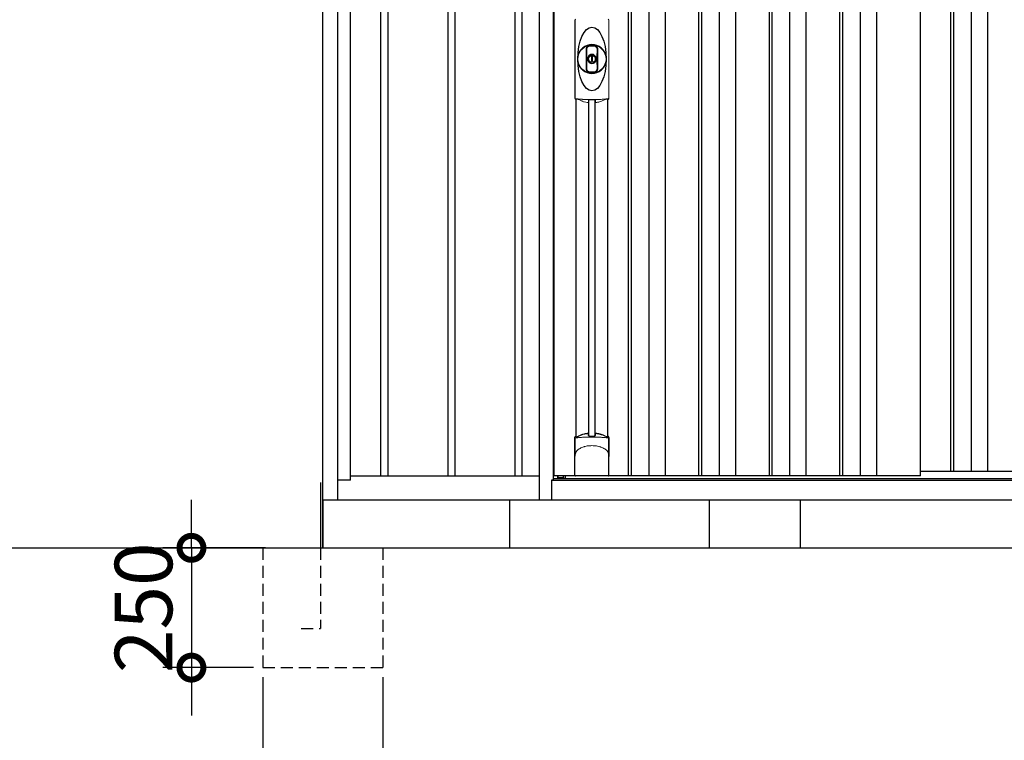
# Model space of a CAD drawing. Extents: x 220 to 16588, y -219 to 11106.
# Drawn here: x 8269 to 10324, y 1798 to 3302 of the extents above; entities that cross this region are included whole.
import ezdxf

# ---------------------------------------------------------------- set-up
doc = ezdxf.new("R2010")
doc.units = 0
doc.header["$LTSCALE"] = 20
doc.set_wipeout_variables(frame=1)
doc.header["$PDMODE"] = 3
doc.header["$PDSIZE"] = 2
doc.linetypes.add('HIDDEN', pattern=[0.375, 0.25, -0.125])
doc.layers.get('0').update_dxf_attribs({"linetype": 'CONTINUOUS'})
doc.layers.get('DEFPOINTS').update_dxf_attribs({"linetype": 'CONTINUOUS'})
for name, color, linetype in [('寸法', 4, 'CONTINUOUS'), ('文字', 7, 'CONTINUOUS'), ('破線', 2, 'HIDDEN'), ('細線', 5, 'CONTINUOUS'), ('部品', 7, 'CONTINUOUS'), ('部品1', 7, 'CONTINUOUS'), ('Ｇ．Ｌ', 30, 'CONTINUOUS')]:
    doc.layers.add(name, color=color, linetype=linetype)
doc.styles.add('STYLE1', font='isocp.shx', dxfattribs={"bigfont": 'bigfont.shx'})
doc.dimstyles.new('INABA_S40G', dxfattribs={"dimscale": 40, "dimtxt": 3, "dimasz": 2.5, "dimexe": 1.5, "dimexo": 0.5, "dimgap": 1, "dimtad": 3, "dimdec": 1, "dimdsep": 46, "dimtxsty": 'STYLE1', "dimblk1": 'DOTSMALL', "dimblk2": 'DOTSMALL', "dimsah": 1, "dimcen": 0, "dimclrt": 7, "dimadec": 0, "dimazin": 0, "dimtfac": 1, "dimtdec": 4, "dimtix": 1, "dimtmove": 0, "dimatfit": 3, "dimldrblk": 'DOTSMALL', "dimfxl": 1, "dimtolj": 1, "dimtzin": 0, "dimarcsym": 0})

# ---------------------------------------------------------------- blocks, each defined once
blk = doc.blocks.new('_DOTSMALL')
at = {"color": 0, "linetype": 'ByBlock', "ltscale": 50, "const_width": 0.5}
blk.add_lwpolyline([(-0.0625, 0, 1), (0.0625, 0, 1)], format="xyb", close=True, dxfattribs=at)
blk = doc.blocks.new('*D18')
at = {"layer": 'DEFPOINTS', "color": 0, "ltscale": 50}
for p in [(8801.9, 2200), (8627.7, 1950), (8776.9, 1950)]:
    blk.add_point(p, dxfattribs=at)
at = {"layer": '寸法', "color": 0, "lineweight": -2, "ltscale": 50}
for p, q in [((8627.7, 2200), (8627.7, 2300)), ((8781.9, 2200), (8567.7, 2200)), ((8627.7, 2200), (8627.7, 1950)), ((8756.9, 1950), (8567.7, 1950)), ((8627.7, 1950), (8627.7, 1850))]:
    blk.add_line(p, q, dxfattribs=at)
at = {"layer": '寸法', "color": 0, "lineweight": -2, "ltscale": 50, "xscale": 100, "yscale": 100, "zscale": 100}
for p, rotation in [((8627.7, 2200), 270), ((8627.7, 1950), 90)]:
    blk.add_blockref('_DOTSMALL', p, dxfattribs=dict(at, rotation=rotation))
at = {"layer": '寸法', "color": 7, "ltscale": 50, "insert": (8527.7, 2075), "char_height": 120, "attachment_point": 5, "rotation": 90, "style": 'STYLE1'}
blk.add_mtext('\\A1;250', dxfattribs=at)
blk = doc.blocks.new('*D19')
at = {"layer": 'DEFPOINTS', "color": 0, "ltscale": 50}
for p in [(8776.9, 1950), (9026.9, 1950), (9026.9, 1614.6)]:
    blk.add_point(p, dxfattribs=at)
at = {"layer": '寸法', "color": 0, "lineweight": -2, "ltscale": 50}
for p, q in [((8776.9, 1930), (8776.9, 1554.6)), ((9026.9, 1930), (9026.9, 1554.6)), ((8776.9, 1614.6), (8676.9, 1614.6)), ((8776.9, 1614.6), (9026.9, 1614.6)), ((9026.9, 1614.6), (9126.9, 1614.6))]:
    blk.add_line(p, q, dxfattribs=at)
at = {"layer": '寸法', "color": 0, "lineweight": -2, "ltscale": 50, "xscale": 100, "yscale": 100, "zscale": 100}
blk.add_blockref('_DOTSMALL', (8776.9, 1614.6), dxfattribs=at)
at = {"layer": '寸法', "color": 0, "lineweight": -2, "ltscale": 50, "xscale": 100, "yscale": 100, "zscale": 100, "rotation": 180}
blk.add_blockref('_DOTSMALL', (9026.9, 1614.6), dxfattribs=at)
at = {"layer": '寸法', "color": 7, "ltscale": 50, "insert": (8901.9, 1714.6), "char_height": 120, "attachment_point": 5, "style": 'STYLE1'}
blk.add_mtext('\\A1;250', dxfattribs=at)
blk = doc.blocks.new('A$C1F5D2CC9')
at = {"layer": '破線', "ltscale": 5}
for p, q in [((-125, 0), (-125, -250)), ((5, 0), (5, -168.3)), ((125, 0), (125, -250)), ((45, -168.3), (5, -168.3)), ((125, -250), (-125, -250))]:
    blk.add_line(p, q, dxfattribs=at)
at = {"layer": '部品'}
blk.add_line((0, 100), (0, 0), dxfattribs=at)
at = {"layer": '部品1'}
blk.add_line((5, 136.2), (5, 0), dxfattribs=at)
blk = doc.blocks.new('A$C5F971061')
at = {"lineweight": -3}
blk.add_wipeout([(7665.6, -5.7), (7665.6, 0), (9765.6, 0), (9765.6, -5.7), (9792.6, -5.7), (9792.6, -1840), (7638.6, -1840), (7638.6, -5.7)], dxfattribs=at).dxf.layer = '文字'
at = {"layer": '細線', "lineweight": -3, "ltscale": 2}
for p, q in [((7824.6, -57), (7824.6, -1790)), ((7830.6, -57), (7830.6, -1790)), ((7867.6, -57), (7867.6, -1790)), ((7901.6, -57), (7901.6, -1790)), ((7971.6, -57), (7971.6, -1790)), ((7977.6, -57), (7977.6, -1790)), ((8014.6, -57), (8014.6, -1790)), ((8048.6, -57), (8048.6, -1790)), ((8118.6, -57), (8118.6, -1790)), ((8124.6, -57), (8124.6, -1790)), ((8161.6, -57), (8161.6, -1790)), ((8195.6, -57), (8195.6, -1790)), ((8265.6, -57), (8265.6, -1790)), ((8271.6, -57), (8271.6, -1790)), ((8308.6, -57), (8308.6, -1790)), ((8342.6, -57), (8342.6, -1790)), ((8497.6, -57), (8497.6, -1780)), ((8503.6, -57), (8503.6, -1780)), ((8540.6, -57), (8540.6, -1780)), ((8574.6, -57), (8574.6, -1780)), ((8434.6, -1780), (9737.1, -1780))]:
    blk.add_line(p, q, dxfattribs=at)
at = {"layer": '細線', "linetype": 'Continuous', "lineweight": 15}
for p, q in [((7713.9, -1001), (7713.9, -838.5)), ((7784.2, -838.5), (7784.2, -1001)), ((7678.3, -1793.1), (7690, -1793.1))]:
    blk.add_line(p, q, dxfattribs=at)
at = {"layer": '細線'}
for p, q in [((7742.3, -1705.9), (7742.3, -1005.3)), ((7755.8, -1705.9), (7755.8, -1005.3)), ((7690, -1793.1), (7690, -1790))]:
    blk.add_line(p, q, dxfattribs=at)
at = {"layer": '細線', "ltscale": 0.05}
for p, q in [((7713.9, -1748.6), (7713.9, -1710.2)), ((7784.2, -1710.2), (7784.2, -1748.6))]:
    blk.add_line(p, q, dxfattribs=at)
at = {"layer": '細線', "linetype": 'Continuous', "lineweight": 15}
for centre, start, end in [((7716.3, -838.6), 110.8408, 177.7461), ((7781.9, -838.6), 2.2536, 69.1595), ((7716.3, -1000.9), 182.2539, 249.1592), ((7781.9, -1000.9), 290.8408, 357.7461)]:
    blk.add_arc(centre, 2.38, start, end, dxfattribs=at)
at = {"layer": '細線'}
for radius, start, end in [(30, 10.9416, 169.0586), (7.6, 70.8036, 109.1964), (30, 190.9414, 349.0584)]:
    blk.add_arc((7749.1, -919.8), radius, start, end, dxfattribs=at)
at = {"layer": '細線', "ltscale": 0.05}
for centre, start, end in [((7694.1, -1716.1), 16.385, 18.9728), ((7804, -1716.1), 161.0272, 163.615)]:
    blk.add_arc(centre, 20.7, start, end, dxfattribs=at)
at = {"layer": '細線'}
blk.add_ellipse((7749.1, -919.8), major_axis=(0, -66.6), ratio=0.444036, dxfattribs=at)
at = {"layer": '細線', "linetype": 'Continuous', "lineweight": 15}
for points in [[(7715.4, -1003.2), (7715.3, -1003.5), (7715.2, -1003.8), (7715.1, -1004)], [(7783, -1004), (7782.9, -1003.8), (7782.8, -1003.5), (7782.7, -1003.2)]]:
    blk.add_open_spline(points, degree=3, dxfattribs=at)
for points, knots in [([(7716.9, -1002.8), (7716.7, -1002.8), (7716.5, -1002.8), (7716.1, -1002.8), (7716, -1002.8), (7715.7, -1002.9), (7715.6, -1002.9), (7715.5, -1003), (7715.4, -1003.1), (7715.4, -1003.2)], [0, 0, 0, 0, 0.25, 0.25, 0.5, 0.5, 0.75, 0.75, 1, 1, 1, 1]), ([(7749.1, -1004.5), (7748.7, -1004.5), (7748.4, -1004.5), (7748, -1004.5), (7747.6, -1004.5), (7747.3, -1004.5), (7746.9, -1004.5), (7746.2, -1004.5), (7745.5, -1004.5), (7744.8, -1004.5), (7743.3, -1004.5), (7741.9, -1004.5), (7740.5, -1004.4), (7739.1, -1004.4), (7737.7, -1004.4), (7736.3, -1004.3), (7734.9, -1004.2), (7733.5, -1004.2), (7732.1, -1004.1), (7731.5, -1004.1), (7730.8, -1004), (7730.1, -1004), (7729.9, -1004), (7729.8, -1004), (7729.6, -1004), (7729.4, -1004), (7729.3, -1003.9), (7729.1, -1003.9), (7728.7, -1003.9), (7728.4, -1003.9), (7728.1, -1003.9), (7726.8, -1003.8), (7725.5, -1003.7), (7724.2, -1003.6), (7722.9, -1003.5), (7721.7, -1003.4), (7720.4, -1003.2), (7719.2, -1003.1), (7718, -1003), (7716.9, -1002.8)], [0.03351892, 0.03351892, 0.03351892, 0.03351892, 0.03453117, 0.03453117, 0.03453117, 0.03557757, 0.03557757, 0.03557757, 0.03767037, 0.03767037, 0.03767037, 0.04185596, 0.04185596, 0.04185596, 0.04604156, 0.04604156, 0.04604156, 0.05022716, 0.05022716, 0.05022716, 0.05231995, 0.05231995, 0.05231995, 0.05284315, 0.05284315, 0.05284315, 0.05336635, 0.05336635, 0.05336635, 0.05441275, 0.05441275, 0.05441275, 0.05859835, 0.05859835, 0.05859835, 0.06278395, 0.06278395, 0.06278395, 0.06696954, 0.06696954, 0.06696954, 0.06696954]), ([(7781.2, -1002.8), (7780.1, -1003), (7778.9, -1003.1), (7777.7, -1003.2), (7776.5, -1003.4), (7775.2, -1003.5), (7774, -1003.6), (7772.7, -1003.7), (7771.4, -1003.8), (7770.1, -1003.9), (7768.8, -1004), (7767.4, -1004), (7766, -1004.1), (7765.9, -1004.1), (7765.7, -1004.1), (7765.5, -1004.1), (7765.4, -1004.1), (7765.2, -1004.2), (7765, -1004.2), (7764.7, -1004.2), (7764.3, -1004.2), (7764, -1004.2), (7763.3, -1004.2), (7762.6, -1004.3), (7761.9, -1004.3), (7760.5, -1004.4), (7759.1, -1004.4), (7757.7, -1004.4), (7756.3, -1004.5), (7754.8, -1004.5), (7753.4, -1004.5), (7752, -1004.5), (7750.5, -1004.5), (7749.1, -1004.5), (7749.1, -1004.5), (7749.1, -1004.5), (7749.1, -1004.5)], [0, 0, 0, 0, 0.0041856, 0.0041856, 0.0041856, 0.00837119, 0.00837119, 0.00837119, 0.01255679, 0.01255679, 0.01255679, 0.01674239, 0.01674239, 0.01674239, 0.01726558, 0.01726558, 0.01726558, 0.01778878, 0.01778878, 0.01778878, 0.01883518, 0.01883518, 0.01883518, 0.02092798, 0.02092798, 0.02092798, 0.02511358, 0.02511358, 0.02511358, 0.02929917, 0.02929917, 0.02929917, 0.03348477, 0.03348477, 0.03348477, 0.03351892, 0.03351892, 0.03351892, 0.03351892]), ([(7782.7, -1003.2), (7782.7, -1003.1), (7782.6, -1003), (7782.5, -1002.9), (7782.4, -1002.9), (7782.1, -1002.8), (7782, -1002.8), (7781.6, -1002.8), (7781.4, -1002.8), (7781.2, -1002.8)], [0, 0, 0, 0, 0.25, 0.25, 0.5, 0.5, 0.75, 0.75, 1, 1, 1, 1]), ([(7715.9, -1710.5), (7715.6, -1710.5), (7715.4, -1710.5), (7714.9, -1710.5), (7714.7, -1710.5), (7714.4, -1710.5), (7714.2, -1710.4), (7714, -1710.3), (7714, -1710.3), (7713.9, -1710.2)], [0, 0, 0, 0, 0.25, 0.25, 0.5, 0.5, 0.75, 0.75, 1, 1, 1, 1]), ([(7782.2, -1710.5), (7779.8, -1710.2), (7777.3, -1710), (7773.4, -1709.7), (7772.1, -1709.6), (7770, -1709.4), (7769.3, -1709.4), (7767.9, -1709.3), (7767.2, -1709.3), (7763.7, -1709.1), (7760.8, -1709), (7756.5, -1708.9), (7755, -1708.8), (7752.8, -1708.8), (7752, -1708.8), (7750.5, -1708.8), (7749.8, -1708.8), (7746, -1708.8), (7743.1, -1708.8), (7738.7, -1708.9), (7737.3, -1709), (7735.1, -1709.1), (7734.4, -1709.1), (7733, -1709.2), (7732.3, -1709.2), (7728.7, -1709.4), (7726, -1709.5), (7720.8, -1710), (7718.3, -1710.2), (7715.9, -1710.5)], [0, 0, 0, 0, 0.125, 0.125, 0.1875, 0.1875, 0.21875, 0.21875, 0.25, 0.25, 0.375, 0.375, 0.4375, 0.4375, 0.46875, 0.46875, 0.5, 0.5, 0.625, 0.625, 0.6875, 0.6875, 0.71875, 0.71875, 0.75, 0.75, 0.875, 0.875, 1, 1, 1, 1]), ([(7784.2, -1710.2), (7784.1, -1710.3), (7784.1, -1710.3), (7783.9, -1710.4), (7783.7, -1710.5), (7783.4, -1710.5), (7783.2, -1710.5), (7782.7, -1710.5), (7782.5, -1710.5), (7782.2, -1710.5)], [0, 0, 0, 0, 0.25, 0.25, 0.5, 0.5, 0.75, 0.75, 1, 1, 1, 1]), ([(7713.9, -1748.6), (7714, -1747), (7714.2, -1745.4), (7714.7, -1743.1), (7714.9, -1742.4), (7715.2, -1741.2), (7715.3, -1740.8), (7715.5, -1740.2), (7715.6, -1740.1), (7715.8, -1739.7), (7715.8, -1739.5), (7715.9, -1739.3)], [0, 0, 0, 0, 0.5, 0.5, 0.75, 0.75, 0.875, 0.875, 0.9375, 0.9375, 1, 1, 1, 1]), ([(7715.9, -1739.3), (7716.8, -1738.2), (7717.8, -1737.1), (7719.5, -1735.7), (7720, -1735.2), (7721.2, -1734.3), (7721.8, -1733.9), (7724.8, -1731.9), (7727.5, -1730.6), (7731.1, -1729.4), (7731.9, -1729.1), (7733.4, -1728.7), (7734.1, -1728.5), (7736.4, -1728), (7737.9, -1727.7), (7740.2, -1727.3), (7741, -1727.2), (7742.6, -1727), (7743.4, -1726.9), (7745.8, -1726.8), (7747.4, -1726.7), (7750.7, -1726.7), (7752.3, -1726.8), (7754.7, -1726.9), (7755.5, -1727), (7757.1, -1727.2), (7757.8, -1727.3), (7760.2, -1727.6), (7761.8, -1728), (7764, -1728.5), (7764.8, -1728.7), (7766.3, -1729.1), (7767, -1729.4), (7769.2, -1730.1), (7770.6, -1730.7), (7773.2, -1732), (7774.5, -1732.7), (7776.3, -1733.9), (7776.9, -1734.4), (7778.1, -1735.2), (7778.7, -1735.7), (7780.3, -1737.1), (7781.3, -1738.2), (7782.2, -1739.3)], [0, 0, 0, 0, 0.0625, 0.0625, 0.09375, 0.09375, 0.125, 0.125, 0.25, 0.25, 0.28125, 0.28125, 0.3125, 0.3125, 0.375, 0.375, 0.40625, 0.40625, 0.4375, 0.4375, 0.5, 0.5, 0.5625, 0.5625, 0.59375, 0.59375, 0.625, 0.625, 0.6875, 0.6875, 0.71875, 0.71875, 0.75, 0.75, 0.8125, 0.8125, 0.875, 0.875, 0.90625, 0.90625, 0.9375, 0.9375, 1, 1, 1, 1]), ([(7784.2, -1748.6), (7784.1, -1747), (7783.9, -1745.4), (7783.4, -1743.1), (7783.2, -1742.4), (7782.9, -1741.2), (7782.8, -1740.8), (7782.6, -1740.2), (7782.5, -1740.1), (7782.4, -1739.7), (7782.3, -1739.5), (7782.2, -1739.3)], [0, 0, 0, 0, 0.5, 0.5, 0.75, 0.75, 0.875, 0.875, 0.9375, 0.9375, 1, 1, 1, 1])]:
    blk.add_open_spline(points, degree=3, knots=knots, dxfattribs=at)
at = {"layer": '細線', "ltscale": 0.05}
blk.add_open_spline([(7784.2, -1748.6), (7784.2, -1748.8), (7784.2, -1749.1), (7784.2, -1749.4)], degree=3, dxfattribs=at)
at = {"layer": '部品', "lineweight": -3, "ltscale": 2}
for p, q in [((7638.6, -5.7), (7638.6, -1840)), ((7668.6, -1798), (7668.6, -49)), ((7670.1, -1790), (7670.1, -57)), ((8434.6, -1790), (8434.6, -57)), ((7665.6, -1798), (7668.6, -1798)), ((7665.6, -1840), (7665.6, -1798)), ((7665.6, -1798.8), (9765.6, -1798.8)), ((7668.6, -1795.3), (9762.6, -1795.3)), ((8434.6, -1790), (7670.1, -1790)), ((7677.6, -1795.3), (7677.6, -1790)), ((7638.6, -1840), (9792.6, -1840))]:
    blk.add_line(p, q, dxfattribs=at)
at = {"layer": '部品', "color": 7, "linetype": 'Continuous', "lineweight": 15}
for p, q in [((7713.6, -837.7), (7713.6, -1001.8)), ((7784.5, -1001.8), (7784.5, -837.7)), ((7745.3, -913.8), (7745.3, -911.7)), ((7746.6, -913.2), (7746.6, -911.7)), ((7750.4, -914.9), (7747.8, -914.9)), ((7747.8, -914.9), (7747.8, -924.6)), ((7750.4, -924.6), (7750.4, -914.9)), ((7751.6, -911.7), (7751.6, -913.2)), ((7752.8, -911.7), (7752.8, -913.8)), ((7747.8, -924.6), (7750.4, -924.6))]:
    blk.add_line(p, q, dxfattribs=at)
at = {"layer": '部品'}
for p, q in [((7715.8, -1707.8), (7715.8, -1003.3)), ((7782.3, -1707.8), (7782.3, -1003.3)), ((7713.7, -1789), (7713.7, -1709.3)), ((7784.5, -1789), (7784.5, -1709.3)), ((7783.4, -1790), (7714.7, -1790)), ((7714.7, -1790), (7714.7, -1790)), ((7783.5, -1790), (7783.4, -1790))]:
    blk.add_line(p, q, dxfattribs=at)
for points in [[(7756.1, -1701.6, -0.014381), (7756.1, -1701.6, -0.014482), (7756.1, -1701.5, -0.014486), (7756.1, -1701.5, -0.014394), (7756.1, -1701.5, -0.014208), (7756.1, -1701.5, -0.013936), (7756.1, -1701.5, -0.013588), (7756.1, -1701.5, -0.013176), (7756.1, -1701.5, -0.012713), (7756.1, -1701.4, -0.012211), (7756.1, -1701.4, -0.011684), (7756.1, -1701.4, -0.011176), (7756.1, -1701.4, -0.010848), (7756.1, -1701.4, -0.010285), (7756.1, -1701.4, -0.009748), (7756.2, -1701.4, -0.009239), (7756.2, -1701.4, -0.008758), (7756.2, -1701.3, -0.008307), (7756.2, -1701.3, -0.007885), (7756.2, -1701.3, -0.007491), (7756.2, -1701.3, -0.007124), (7756.2, -1701.3, -0.006782), (7756.3, -1701.3, -0.006465), (7756.3, -1701.3, -0.006133), (7756.3, -1701.3, -0.005742), (7756.3, -1701.3, -0.005473), (7756.3, -1701.2, -0.005218), (7756.4, -1701.2, -0.004976), (7756.4, -1701.2, -0.004747), (7756.4, -1701.2, -0.00453), (7756.4, -1701.2, -0.004325), (7756.4, -1701.2, -0.00413), (7756.5, -1701.2, -0.003947), (7756.5, -1701.2, -0.003773), (7756.5, -1701.2, -0.00361), (7756.6, -1701.2, -0.003499), (7756.6, -1701.2, -0.003407), (7756.6, -1701.1, -0.00325), (7756.6, -1701.1, -0.003109), (7756.7, -1701.1, -0.002983), (7756.7, -1701.1, -0.00287), (7756.7, -1701.1, -0.002768), (7756.8, -1701.1, -0.002677), (7756.8, -1701.1, -0.002596), (7756.8, -1701.1, -0.002523), (7756.9, -1701.1, -0.002459), (7756.9, -1701.1, -0.002401), (7756.9, -1701.1, -0.002308), (7757, -1701.1, -0.002211), (7757, -1701.1, -0.002156), (7757, -1701.1, -0.002102), (7757.1, -1701, -0.002051), (7757.1, -1701, -0.002), (7757.2, -1701, -0.001952), (7757.2, -1701, -0.001905), (7757.2, -1701, -0.001859), (7757.3, -1701, -0.001814), (7757.3, -1701, -0.001772), (7757.4, -1701, -0.00173), (7757.4, -1701, -0.001713), (7757.4, -1701, -0.001684), (7757.5, -1701, -0.001643), (7757.5, -1701, -0.001605), (7757.6, -1701, -0.001571), (7757.6, -1701, -0.001541), (7757.7, -1701, -0.001513), (7757.7, -1701, -0.001488), (7757.8, -1701, -0.001466), (7757.8, -1701, -0.001447), (7757.8, -1701, -0.001429), (7757.9, -1701, -0.001415), (7757.9, -1701, -0.001392), (7758, -1701, -0.00137), (7758, -1701, -0.001351), (7758.1, -1701, -0.001334), (7758.1, -1701, -0.001319), (7758.2, -1701, -0.001305), (7758.2, -1701, -0.001293), (7758.3, -1701, -0.001283), (7758.3, -1701, -0.001273), (7758.4, -1701, -0.001265), (7758.4, -1701, -0.001259), (7758.5, -1701, -0.001254), (7758.5, -1701, -0.001231), (7758.6, -1701, -0.001225), (7758.6, -1701, -0.001221), (7758.7, -1701, -0.001217), (7758.7, -1701, -0.001213), (7758.8, -1701, -0.001209), (7758.8, -1701, -0.001204), (7758.9, -1701, -0.0012), (7758.9, -1701, -0.001196), (7759, -1701, -0.001192), (7759, -1701, -0.001187), (7759.1, -1701.1, -0.001183), (7759.1, -1701.1)], [(7759.1, -1701.1, -0.001862), (7759.5, -1701.1, -0.001867), (7759.8, -1701.1, -0.001872), (7760.2, -1701.2, -0.001877), (7760.5, -1701.2, -0.001882), (7760.9, -1701.3, -0.001886), (7761.2, -1701.4, -0.00189), (7761.6, -1701.4, -0.001894), (7761.9, -1701.5, -0.001897), (7762.3, -1701.5, -0.0019), (7762.6, -1701.6, -0.001903), (7763, -1701.7, -0.001906), (7763.3, -1701.7, -0.001908), (7763.6, -1701.8, -0.00191), (7764, -1701.9, -0.001912), (7764.3, -1702, -0.001913), (7764.6, -1702, -0.001915), (7765, -1702.1, -0.001946), (7765.3, -1702.2, -0.001976), (7765.6, -1702.3, -0.001979), (7766, -1702.4, -0.001985), (7766.3, -1702.5, -0.001995), (7766.6, -1702.6, -0.002009), (7766.9, -1702.7, -0.002028), (7767.3, -1702.8, -0.00205), (7767.6, -1702.9, -0.002077), (7767.9, -1703, -0.002077), (7768.2, -1703.1, -0.002088), (7768.5, -1703.2, -0.002107), (7768.8, -1703.3, -0.002127), (7769.1, -1703.4, -0.002146), (7769.4, -1703.5, -0.002165), (7769.7, -1703.6, -0.002184), (7770, -1703.7, -0.002203), (7770.3, -1703.9, -0.002221), (7770.6, -1704)], [(7713.7, -1709.3, -0.006066), (7713.7, -1709.3, -0.006038), (7713.7, -1709.2, -0.006018), (7713.7, -1709.2, -0.006007), (7713.7, -1709.1, -0.006003), (7713.7, -1709.1, -0.006006), (7713.7, -1709, -0.006018), (7713.7, -1709, -0.006038), (7713.7, -1708.9, -0.006066), (7713.7, -1708.9, -0.006101), (7713.7, -1708.8, -0.006145), (7713.7, -1708.8, -0.006212), (7713.8, -1708.7, -0.006246), (7713.8, -1708.7, -0.006203), (7713.8, -1708.7, -0.006172), (7713.8, -1708.6, -0.006154), (7713.8, -1708.6, -0.006149), (7713.8, -1708.5, -0.006157), (7713.9, -1708.5, -0.006177), (7713.9, -1708.4, -0.00621), (7713.9, -1708.4, -0.006256), (7713.9, -1708.3, -0.006314), (7714, -1708.3, -0.006386), (7714, -1708.2, -0.006445), (7714, -1708.2, -0.006408), (7714, -1708.2, -0.006372), (7714.1, -1708.1, -0.006347), (7714.1, -1708.1, -0.006335), (7714.1, -1708, -0.006334), (7714.2, -1708, -0.006345), (7714.2, -1708, -0.006367), (7714.2, -1707.9, -0.006401), (7714.3, -1707.9, -0.006446), (7714.3, -1707.9, -0.006503), (7714.3, -1707.8, -0.006571), (7714.4, -1707.8, -0.006562), (7714.4, -1707.8, -0.006522), (7714.5, -1707.7, -0.006504), (7714.5, -1707.7, -0.006492), (7714.5, -1707.7, -0.006487), (7714.6, -1707.6, -0.006488), (7714.6, -1707.6, -0.006496), (7714.7, -1707.6, -0.00651), (7714.7, -1707.6, -0.006531), (7714.8, -1707.5, -0.006558), (7714.8, -1707.5, -0.006591), (7714.9, -1707.5, -0.00663), (7714.9, -1707.5)]]:
    blk.add_lwpolyline(points, format="xyb", dxfattribs=at)
for radius in [29.5, 7]:
    blk.add_circle((7749.1, -919.8), radius, dxfattribs=at)
at = {"layer": '部品', "color": 7, "linetype": 'Continuous', "lineweight": 15}
for centre, radius, start, end in [((7749.1, -919.8), 28.4, 76.1696, 103.8304), ((7749.1, -919.8), 27, 76.1696, 103.8304), ((7747.6, -911.7), 2.21, 170.3801, 180), ((7749.1, -919.8), 10.4, 79.4597, 100.5403), ((7749.1, -919.8), 9.2, 79.4597, 100.5403), ((7750.6, -911.7), 2.21, 0, 9.6199), ((7749.1, -919.8), 28.4, 256.1696, 270), ((7749.1, -919.8), 27, 256.1696, 270), ((7749.1, -919.8), 27, 270, 283.8304), ((7749.1, -919.8), 28.4, 270, 283.8304), ((8153.5, -998.1), 397.4, 181.1284, 181.6927), ((7741.6, -938), 75.1, 292.5138, 298.0576), ((7749.1, -919.8), 90.8, 291.7179, 291.9339)]:
    blk.add_arc(centre, radius, start, end, dxfattribs=at)
at = {"layer": '部品'}
for centre, radius, start, end in [((7749.1, -919.8), 9.2, 113.5711, 66.4289), ((7756.4, -1773.2), 75, 112.6293, 118.0083), ((7108, -1713.3), 634.1, 0.706, 1.0587), ((8390.1, -1713.3), 634.1, 178.9413, 179.294), ((7741.7, -1773.2), 75, 61.9917, 67.3707), ((7749.1, -1791.7), 90.9, 111.5926, 112.0733), ((7697.3, -1713.6), 19.4, 17.2174, 19.3212), ((7800.8, -1713.6), 19.4, 160.6788, 162.7826), ((7749.1, -1791.7), 90.9, 67.9267, 68.4074)]:
    blk.add_arc(centre, radius, start, end, dxfattribs=at)
for centre, start_param, end_param in [((7714.7, -1789), 3.141593, 4.712389), ((7783.5, -1789), 4.712389, 6.283185)]:
    blk.add_ellipse(centre, major_axis=(1, 0), ratio=0.996195, start_param=start_param, end_param=end_param, dxfattribs=at)
at = {"layer": '部品', "color": 7, "linetype": 'Continuous', "lineweight": 15}
for points, knots in [([(7737, -898.9), (7737, -898.9), (7737, -898.7), (7737, -898.4), (7737, -898.1), (7737.1, -897.9), (7737.1, -897.6), (7737.2, -897.4), (7737.2, -897.1), (7737.3, -896.9), (7737.5, -896.4), (7737.8, -895.6), (7738.4, -894.6), (7739.2, -893.8), (7739.9, -893.2), (7740.5, -892.8), (7740.9, -892.6), (7741.4, -892.5), (7741.8, -892.3), (7742.1, -892.2), (7742.3, -892.2)], [0, 0, 0, 0, 0.029823, 0.05923, 0.088178, 0.116625, 0.144531, 0.171859, 0.198576, 0.224648, 0.250045, 0.376905, 0.499799, 0.624738, 0.749588, 0.798144, 0.84762, 0.897863, 0.948712, 1, 1, 1, 1]), ([(7737, -940.6), (7737, -940), (7737, -938.8), (7737, -937.1), (7737, -935.1), (7737, -932.8), (7737, -929.3), (7737, -925), (7737, -919.8), (7737, -914.5), (7737, -910.2), (7737, -906.7), (7737, -904.1), (7737, -901.5), (7737, -899.8), (7737, -898.9)], [0, 0, 0, 0, 0.041292, 0.082962, 0.12501, 0.186426, 0.250007, 0.375003, 0.500003, 0.625006, 0.750003, 0.813569, 0.874997, 0.937918, 1, 1, 1, 1]), ([(7742.6, -893.6), (7742.5, -893.6), (7742.4, -893.6), (7742.2, -893.7), (7742, -893.8), (7741.7, -893.8), (7741.5, -893.9), (7741.3, -894), (7741.1, -894.2), (7740.9, -894.3), (7740.6, -894.5), (7740.2, -894.8), (7739.9, -895.2), (7739.5, -895.6), (7739.2, -896.1), (7738.9, -896.7), (7738.7, -897.1), (7738.6, -897.5), (7738.5, -898), (7738.5, -898.4), (7738.5, -898.7), (7738.4, -898.9)], [0, 0, 0, 0, 0.031404, 0.062721, 0.093978, 0.125201, 0.156417, 0.187651, 0.218932, 0.250286, 0.312688, 0.375084, 0.43764, 0.500168, 0.624918, 0.687559, 0.749976, 0.812666, 0.874947, 0.937795, 1, 1, 1, 1]), ([(7738.4, -898.9), (7738.4, -899.3), (7738.5, -900.2), (7738.5, -902), (7738.5, -904.1), (7738.5, -906.7), (7738.5, -909.3), (7738.5, -911.9), (7738.5, -914.1), (7738.5, -915.8), (7738.5, -917.1), (7738.5, -918.4), (7738.5, -919.8), (7738.5, -921.1), (7738.5, -922.4), (7738.5, -923.7), (7738.5, -925.4), (7738.5, -927.6), (7738.5, -930.2), (7738.5, -932.8), (7738.5, -935.4), (7738.5, -937.5), (7738.5, -939.3), (7738.4, -940.2), (7738.4, -940.6)], [0, 0, 0, 0, 0.0320244, 0.0625744, 0.1251357, 0.1876824, 0.2502097, 0.3127105, 0.3751761, 0.4063931, 0.4376004, 0.4688008, 0.4999967, 0.5311924, 0.5623923, 0.5935991, 0.6248155, 0.6872804, 0.7497811, 0.8123092, 0.8748576, 0.9374218, 0.967973, 1, 1, 1, 1]), ([(7759.7, -898.9), (7759.7, -898.3), (7759.6, -897.7), (7759.2, -896.5), (7758.9, -896), (7758.1, -895), (7757.7, -894.6), (7756.7, -893.9), (7756.1, -893.7), (7755.5, -893.6)], [0, 0, 0, 0, 0.25, 0.25, 0.5, 0.5, 0.75, 0.75, 1, 1, 1, 1]), ([(7755.8, -892.2), (7755.9, -892.2), (7756.1, -892.2), (7756.4, -892.3), (7756.6, -892.4), (7756.8, -892.5), (7757.1, -892.6), (7757.3, -892.7), (7757.5, -892.8), (7757.8, -893), (7758.2, -893.2), (7758.9, -893.8), (7759.7, -894.6), (7760.3, -895.6), (7760.7, -896.4), (7760.9, -897.1), (7761, -897.5), (7761.1, -898), (7761.1, -898.5), (7761.1, -898.8), (7761.1, -898.9)], [0, 0, 0, 0, 0.028497, 0.056883, 0.085127, 0.113203, 0.14108, 0.168731, 0.196131, 0.223252, 0.25007, 0.374918, 0.499859, 0.622781, 0.749674, 0.795925, 0.844287, 0.894568, 0.946553, 1, 1, 1, 1]), ([(7759.7, -940.6), (7759.7, -940.2), (7759.7, -939.3), (7759.7, -937.5), (7759.7, -935.4), (7759.6, -932.8), (7759.6, -930.2), (7759.6, -927.6), (7759.6, -925.4), (7759.6, -923.7), (7759.6, -922.4), (7759.6, -921.1), (7759.6, -919.8), (7759.6, -918.4), (7759.6, -917.1), (7759.6, -915.8), (7759.6, -914.1), (7759.6, -911.9), (7759.6, -909.3), (7759.6, -906.7), (7759.7, -904.1), (7759.7, -902), (7759.7, -900.2), (7759.7, -899.3), (7759.7, -898.9)], [0, 0, 0, 0, 0.032024, 0.062574, 0.125136, 0.187682, 0.25021, 0.312711, 0.375176, 0.406393, 0.4376, 0.468801, 0.499997, 0.531192, 0.562392, 0.593599, 0.624815, 0.68728, 0.749781, 0.812309, 0.874858, 0.937422, 0.967973, 1, 1, 1, 1]), ([(7761.1, -898.9), (7761.1, -899.5), (7761.1, -900.7), (7761.1, -902.4), (7761.1, -904.4), (7761.1, -906.7), (7761.1, -910.2), (7761.1, -914.5), (7761.1, -919.8), (7761.1, -925), (7761.1, -929.3), (7761.1, -932.8), (7761.1, -935.4), (7761.1, -938), (7761.1, -939.7), (7761.1, -940.6)], [0, 0, 0, 0, 0.041292, 0.082962, 0.12501, 0.186426, 0.250007, 0.375003, 0.500003, 0.625006, 0.750003, 0.813569, 0.874997, 0.937918, 1, 1, 1, 1]), ([(7745.4, -911.3), (7745.4, -911.1), (7745.5, -910.9), (7745.7, -910.5), (7745.8, -910.3), (7746.3, -909.8), (7746.7, -909.6), (7747.2, -909.5)], [0, 0, 0, 0, 0.25, 0.25, 0.5, 0.5, 1, 1, 1, 1]), ([(7747.4, -910.7), (7747.2, -910.8), (7746.9, -910.9), (7746.6, -911.2), (7746.6, -911.5), (7746.6, -911.7)], [0, 0, 0, 0, 0.5, 0.5, 1, 1, 1, 1]), ([(7751.6, -911.7), (7751.6, -911.5), (7751.5, -911.2), (7751.2, -910.9), (7751, -910.8), (7750.7, -910.7)], [0, 0, 0, 0, 0.5, 0.5, 1, 1, 1, 1]), ([(7751, -909.5), (7751.2, -909.6), (7751.4, -909.6), (7751.8, -909.8), (7752, -910), (7752.2, -910.2), (7752.3, -910.3), (7752.4, -910.5), (7752.5, -910.6), (7752.6, -910.9), (7752.7, -911.1), (7752.7, -911.3)], [0, 0, 0, 0, 0.25, 0.25, 0.5, 0.5, 0.625, 0.625, 0.75, 0.75, 1, 1, 1, 1]), ([(7742.3, -947.3), (7742.2, -947.3), (7742, -947.3), (7741.8, -947.2), (7741.5, -947.1), (7741.3, -947), (7741, -946.9), (7740.8, -946.8), (7740.6, -946.7), (7740.4, -946.5), (7739.9, -946.3), (7739.2, -945.7), (7738.4, -944.9), (7737.8, -943.9), (7737.4, -943.1), (7737.2, -942.4), (7737.1, -942), (7737, -941.5), (7737, -941), (7737, -940.7), (7737, -940.6)], [0, 0, 0, 0, 0.028497, 0.056883, 0.085127, 0.113203, 0.14108, 0.168731, 0.196131, 0.223252, 0.25007, 0.374918, 0.499859, 0.622781, 0.749674, 0.795925, 0.844287, 0.894568, 0.946553, 1, 1, 1, 1]), ([(7738.4, -940.6), (7738.4, -940.7), (7738.4, -940.8), (7738.5, -941.1), (7738.5, -941.3), (7738.5, -941.6), (7738.6, -942), (7738.7, -942.4), (7738.9, -942.8), (7739.2, -943.4), (7739.5, -943.9), (7739.9, -944.3), (7740.2, -944.7), (7740.6, -945), (7740.9, -945.2), (7741.3, -945.5), (7741.7, -945.7), (7742.2, -945.8), (7742.5, -945.9), (7742.6, -945.9)], [0, 0, 0, 0, 0.031071, 0.062257, 0.093605, 0.125164, 0.187557, 0.250372, 0.312711, 0.375287, 0.500248, 0.562674, 0.625143, 0.687631, 0.750137, 0.812663, 0.875007, 0.937382, 1, 1, 1, 1]), ([(7755.5, -945.9), (7755.6, -945.9), (7755.7, -945.9), (7755.9, -945.8), (7756.2, -945.7), (7756.4, -945.7), (7756.6, -945.6), (7756.8, -945.5), (7757, -945.3), (7757.2, -945.2), (7757.6, -945), (7757.9, -944.7), (7758.2, -944.3), (7758.6, -943.9), (7759, -943.4), (7759.2, -942.8), (7759.4, -942.4), (7759.5, -942), (7759.6, -941.5), (7759.7, -941.1), (7759.7, -940.8), (7759.7, -940.6)], [0, 0, 0, 0, 0.031404, 0.062721, 0.093978, 0.125201, 0.156417, 0.187651, 0.218932, 0.250286, 0.312688, 0.375084, 0.43764, 0.500168, 0.624918, 0.687559, 0.749976, 0.812666, 0.874947, 0.937795, 1, 1, 1, 1]), ([(7761.1, -940.6), (7761.1, -940.6), (7761.1, -940.8), (7761.1, -941.1), (7761.1, -941.4), (7761.1, -941.6), (7761, -941.9), (7761, -942.1), (7760.9, -942.4), (7760.8, -942.6), (7760.7, -943.1), (7760.3, -943.9), (7759.7, -944.9), (7758.9, -945.7), (7758.2, -946.3), (7757.6, -946.7), (7757.2, -946.9), (7756.7, -947), (7756.3, -947.2), (7756, -947.3), (7755.8, -947.3)], [0, 0, 0, 0, 0.029823, 0.05923, 0.088178, 0.116625, 0.144531, 0.171859, 0.198576, 0.224648, 0.250045, 0.376905, 0.499799, 0.624738, 0.749588, 0.798144, 0.84762, 0.897863, 0.948712, 1, 1, 1, 1]), ([(7713.6, -1001.8), (7713.6, -1002), (7713.7, -1002.2), (7713.8, -1002.6), (7713.8, -1002.7), (7713.9, -1002.9), (7714, -1003), (7714.1, -1003.2), (7714.2, -1003.3), (7714.3, -1003.5), (7714.4, -1003.6), (7714.7, -1003.8), (7714.9, -1003.9), (7715.1, -1004)], [0, 0, 0, 0, 0.25, 0.25, 0.375, 0.375, 0.5, 0.5, 0.625, 0.625, 0.75, 0.75, 1, 1, 1, 1]), ([(7715.7, -1003.5), (7715.6, -1003.5), (7715.6, -1003.7), (7715.5, -1003.9), (7715.5, -1004.1), (7715.4, -1004.1)], [0, 0, 0, 0, 0.333339, 0.666661, 1, 1, 1, 1]), ([(7718.7, -1003.4), (7718.3, -1003.3), (7717.9, -1003.2), (7717.2, -1003.1), (7716.9, -1003.1), (7716.5, -1003.1), (7716.3, -1003.1), (7716.1, -1003.1), (7716, -1003.2), (7715.9, -1003.2), (7715.8, -1003.3), (7715.7, -1003.4), (7715.7, -1003.4), (7715.7, -1003.5)], [0, 0, 0, 0, 0.25, 0.25, 0.5, 0.5, 0.625, 0.625, 0.75, 0.75, 0.875, 0.875, 1, 1, 1, 1]), ([(7721.2, -1004.3), (7721, -1004.2), (7720.8, -1004.1), (7720.4, -1004), (7720.2, -1003.9), (7719.8, -1003.7), (7719.6, -1003.6), (7719.1, -1003.5), (7718.9, -1003.4), (7718.7, -1003.4)], [0, 0, 0, 0, 0.25, 0.25, 0.5, 0.5, 0.75, 0.75, 1, 1, 1, 1]), ([(7744.8, -1004.7), (7744.6, -1004.7), (7744.4, -1004.7), (7744, -1004.8), (7743.8, -1004.8), (7743.5, -1004.8), (7743.3, -1004.9), (7743, -1005), (7742.9, -1005), (7742.5, -1005.2), (7742.3, -1005.3), (7742.1, -1005.5), (7742, -1005.6), (7742, -1005.8), (7742, -1005.8), (7742, -1005.9)], [0, 0, 0, 0, 0.125, 0.125, 0.25, 0.25, 0.375, 0.375, 0.5, 0.5, 0.75, 0.75, 0.875, 0.875, 1, 1, 1, 1]), ([(7744.8, -1004.7), (7745, -1004.7), (7745.5, -1004.7), (7746.2, -1004.7), (7746.9, -1004.7), (7747.6, -1004.7), (7748.4, -1004.8), (7748.8, -1004.8), (7749.1, -1004.8)], [0, 0, 0, 0, 0.166726, 0.333427, 0.500104, 0.666758, 0.83339, 1, 1, 1, 1]), ([(7749.1, -1004.8), (7749.3, -1004.8), (7749.8, -1004.8), (7750.5, -1004.7), (7751.2, -1004.7), (7751.9, -1004.7), (7752.6, -1004.7), (7753.1, -1004.7), (7753.3, -1004.7)], [0, 0, 0, 0, 0.16661, 0.333242, 0.499896, 0.666573, 0.833274, 1, 1, 1, 1]), ([(7756.2, -1005.9), (7756.2, -1005.7), (7756.1, -1005.6), (7755.8, -1005.3), (7755.6, -1005.2), (7755.1, -1005), (7754.8, -1004.9), (7754.3, -1004.8), (7754.1, -1004.8), (7753.7, -1004.7), (7753.5, -1004.7), (7753.3, -1004.7)], [0, 0, 0, 0, 0.25, 0.25, 0.5, 0.5, 0.75, 0.75, 0.875, 0.875, 1, 1, 1, 1]), ([(7779.4, -1003.4), (7779.2, -1003.4), (7779, -1003.5), (7778.6, -1003.6), (7778.4, -1003.7), (7777.9, -1003.9), (7777.7, -1004), (7777.3, -1004.1), (7777.1, -1004.2), (7777, -1004.3)], [0, 0, 0, 0, 0.25, 0.25, 0.5, 0.5, 0.75, 0.75, 1, 1, 1, 1]), ([(7782.5, -1003.5), (7782.4, -1003.4), (7782.3, -1003.3), (7782.1, -1003.2), (7782, -1003.1), (7781.8, -1003.1), (7781.7, -1003.1), (7781.4, -1003.1), (7781.2, -1003.1), (7780.9, -1003.1), (7780.8, -1003.1), (7780.4, -1003.2), (7780.2, -1003.2), (7779.8, -1003.3), (7779.6, -1003.3), (7779.4, -1003.4)], [0, 0, 0, 0, 0.25, 0.25, 0.375, 0.375, 0.5, 0.5, 0.625, 0.625, 0.75, 0.75, 0.875, 0.875, 1, 1, 1, 1]), ([(7782.7, -1004.1), (7782.7, -1004.1), (7782.6, -1003.9), (7782.5, -1003.7), (7782.5, -1003.5), (7782.5, -1003.5)], [0, 0, 0, 0, 0.333339, 0.666661, 1, 1, 1, 1]), ([(7783, -1004), (7783.2, -1003.9), (7783.4, -1003.8), (7783.8, -1003.5), (7784, -1003.3), (7784.1, -1003), (7784.2, -1002.9), (7784.3, -1002.7), (7784.3, -1002.6), (7784.4, -1002.2), (7784.5, -1002), (7784.5, -1001.8)], [0, 0, 0, 0, 0.25, 0.25, 0.5, 0.5, 0.625, 0.625, 0.75, 0.75, 1, 1, 1, 1]), ([(7739, -1010.3), (7737, -1010.1), (7735, -1009.7), (7732.2, -1009), (7731.2, -1008.7), (7729.4, -1008.1), (7728.6, -1007.8), (7727.7, -1007.4)], [0, 0, 0, 0, 0.5, 0.5, 0.75, 0.75, 1, 1, 1, 1]), ([(7741.9, -1009.8), (7741.9, -1009.9), (7741.8, -1009.9), (7741.8, -1010), (7741.7, -1010.1), (7741.6, -1010.1), (7741.5, -1010.2), (7741.3, -1010.2), (7741.2, -1010.3), (7740.9, -1010.3), (7740.8, -1010.3), (7740.4, -1010.4), (7740.3, -1010.4), (7739.9, -1010.4), (7739.7, -1010.4), (7739.4, -1010.3), (7739.2, -1010.3), (7739, -1010.3)], [0, 0, 0, 0, 0.125, 0.125, 0.25, 0.25, 0.375, 0.375, 0.5, 0.5, 0.625, 0.625, 0.75, 0.75, 0.875, 0.875, 1, 1, 1, 1]), ([(7759.1, -1010.3), (7758.9, -1010.3), (7758.7, -1010.3), (7758.4, -1010.4), (7758.2, -1010.4), (7757.9, -1010.4), (7757.7, -1010.4), (7757.4, -1010.3), (7757.2, -1010.3), (7757, -1010.3), (7756.8, -1010.2), (7756.6, -1010.2), (7756.5, -1010.1), (7756.4, -1010.1), (7756.3, -1010), (7756.3, -1009.9), (7756.3, -1009.9), (7756.3, -1009.8)], [0, 0, 0, 0, 0.125, 0.125, 0.25, 0.25, 0.375, 0.375, 0.5, 0.5, 0.625, 0.625, 0.75, 0.75, 0.875, 0.875, 1, 1, 1, 1]), ([(7770.4, -1007.4), (7768.7, -1008.1), (7766.9, -1008.7), (7764.1, -1009.4), (7763.1, -1009.7), (7761.1, -1010), (7760.1, -1010.2), (7759.1, -1010.3)], [0, 0, 0, 0, 0.5, 0.5, 0.75, 0.75, 1, 1, 1, 1])]:
    blk.add_open_spline(points, degree=3, knots=knots, dxfattribs=at)
for points in [[(7715.1, -1004), (7715.2, -1004.1), (7715.3, -1004.1), (7715.4, -1004.1)], [(7727.7, -1007.4), (7725.5, -1006.5), (7723.3, -1005.5), (7721.2, -1004.3)], [(7742, -1005.9), (7741.9, -1007.4), (7741.9, -1008.7), (7741.9, -1009.8)]]:
    blk.add_open_spline(points, degree=3, dxfattribs=at)
at = {"layer": '部品'}
for points, knots in [([(7727.5, -1704), (7729.2, -1703.3), (7731, -1702.7), (7733.9, -1701.9), (7734.9, -1701.7), (7736.9, -1701.3), (7738, -1701.2), (7739, -1701.1)], [0, 0, 0, 0, 0.5, 0.5, 0.75, 0.75, 1, 1, 1, 1]), ([(7739, -1701.1), (7739.2, -1701), (7739.4, -1701), (7739.8, -1701), (7740, -1701), (7740.4, -1701), (7740.5, -1701), (7740.9, -1701), (7741, -1701), (7741.3, -1701.1), (7741.4, -1701.1), (7741.7, -1701.2), (7741.8, -1701.2), (7741.9, -1701.3), (7742, -1701.4), (7742, -1701.5), (7742.1, -1701.5), (7742.1, -1701.6)], [0, 0, 0, 0, 0.125, 0.125, 0.25, 0.25, 0.375, 0.375, 0.5, 0.5, 0.625, 0.625, 0.75, 0.75, 0.875, 0.875, 1, 1, 1, 1]), ([(7715.8, -1707.9), (7715.9, -1708), (7715.9, -1708), (7716.1, -1708.1), (7716.1, -1708.1), (7716.3, -1708.2), (7716.4, -1708.2), (7716.5, -1708.2), (7716.6, -1708.2), (7716.8, -1708.2), (7717, -1708.2), (7717.3, -1708.2), (7717.6, -1708.2), (7717.9, -1708.1)], [0, 0, 0, 0, 0.25, 0.25, 0.375, 0.375, 0.5, 0.5, 0.625, 0.625, 0.75, 0.75, 1, 1, 1, 1]), ([(7717.9, -1708.1), (7718.1, -1708.1), (7718.4, -1708), (7718.8, -1707.9), (7719, -1707.9), (7719.3, -1707.8), (7719.4, -1707.7), (7719.8, -1707.6), (7720.1, -1707.5), (7720.6, -1707.2), (7720.9, -1707.1), (7721.1, -1707)], [0, 0, 0, 0, 0.25, 0.25, 0.375, 0.375, 0.5, 0.5, 0.75, 0.75, 1, 1, 1, 1]), ([(7742.1, -1705.5), (7742.1, -1705.6), (7742.2, -1705.8), (7742.4, -1706), (7742.6, -1706.2), (7743.1, -1706.4), (7743.4, -1706.5), (7743.9, -1706.5), (7744.1, -1706.6), (7744.4, -1706.6), (7744.6, -1706.6), (7744.8, -1706.6)], [0, 0, 0, 0, 0.25, 0.25, 0.5, 0.5, 0.75, 0.75, 0.875, 0.875, 1, 1, 1, 1]), ([(7753.3, -1706.6), (7753.5, -1706.6), (7753.7, -1706.6), (7754, -1706.6), (7754.2, -1706.5), (7754.5, -1706.5), (7754.7, -1706.5), (7755, -1706.4), (7755.1, -1706.3), (7755.5, -1706.2), (7755.7, -1706), (7755.9, -1705.8), (7755.9, -1705.8), (7756, -1705.6), (7756, -1705.5), (7756, -1705.5)], [0, 0, 0, 0, 0.125, 0.125, 0.25, 0.25, 0.375, 0.375, 0.5, 0.5, 0.75, 0.75, 0.875, 0.875, 1, 1, 1, 1]), ([(7777, -1707), (7777.2, -1707.1), (7777.5, -1707.2), (7778, -1707.5), (7778.3, -1707.6), (7778.7, -1707.7), (7778.9, -1707.8), (7779.1, -1707.9), (7779.3, -1707.9), (7779.7, -1708), (7780, -1708.1), (7780.3, -1708.1)], [0, 0, 0, 0, 0.25, 0.25, 0.5, 0.5, 0.625, 0.625, 0.75, 0.75, 1, 1, 1, 1]), ([(7780.3, -1708.1), (7780.5, -1708.2), (7780.8, -1708.2), (7781.2, -1708.2), (7781.3, -1708.2), (7781.5, -1708.2), (7781.6, -1708.2), (7781.8, -1708.2), (7782, -1708.1), (7782.2, -1708), (7782.3, -1708), (7782.3, -1707.9)], [0, 0, 0, 0, 0.25, 0.25, 0.375, 0.375, 0.5, 0.5, 0.75, 0.75, 1, 1, 1, 1]), ([(7784.5, -1709.3), (7784.5, -1709.1), (7784.4, -1708.9), (7784.3, -1708.6), (7784.2, -1708.4), (7784, -1708.1), (7783.9, -1707.9), (7783.6, -1707.6), (7783.4, -1707.5), (7783.2, -1707.5)], [0, 0, 0, 0, 0.25, 0.25, 0.5, 0.5, 0.75, 0.75, 1, 1, 1, 1])]:
    blk.add_open_spline(points, degree=3, knots=knots, dxfattribs=at)
blk.add_open_spline([(7744.8, -1706.6), (7747.6, -1706.6), (7750.5, -1706.6), (7753.3, -1706.6)], degree=3, dxfattribs=at)
at = {"layer": '部品1'}
for p, q in [((7678.3, -1795.3), (7678.3, -1790)), ((7690, -1795.3), (7690, -1794.3)), ((7694.1, -1794.3), (7694.1, -1790))]:
    blk.add_line(p, q, dxfattribs=at)
at = {"layer": '部品1', "linetype": 'Continuous', "lineweight": 15}
for p, q in [((7678.3, -1792.1), (7678.3, -1792.1)), ((7690, -1794.3), (7694.1, -1794.3))]:
    blk.add_line(p, q, dxfattribs=at)
blk = doc.blocks.new('A$C731F3756')
at = {"layer": '細線', "ltscale": 50}
for p, q in [((-1197.5, 1840), (-1197.5, 50)), ((-1182.5, 1840), (-1182.5, 50)), ((-1057.5, 1840), (-1057.5, 50)), ((-1042.5, 1840), (-1042.5, 50)), ((-917.5, 1840), (-917.5, 50)), ((-902.5, 1840), (-902.5, 50)), ((-777.5, 1840), (-777.5, 50)), ((-762.5, 1840), (-762.5, 50)), ((-637.5, 1840), (-637.5, 50)), ((-622.5, 1840), (-622.5, 50)), ((-497.5, 1840), (-497.5, 50)), ((-482.5, 1840), (-482.5, 50)), ((-357.5, 1840), (-357.5, 50)), ((-342.5, 1840), (-342.5, 50)), ((-217.5, 1840), (-217.5, 50)), ((-202.5, 1840), (-202.5, 50)), ((-77.5, 1840), (-77.5, 50)), ((-62.5, 1840), (-62.5, 50)), ((62.5, 1840), (62.5, 50)), ((77.5, 1840), (77.5, 50))]:
    blk.add_line(p, q, dxfattribs=at)
at = {"layer": '部品1', "ltscale": 10}
for p, q in [((-1318, -100), (-1318, 1893.3)), ((-1287, 0), (-1287, 1893.3)), ((-1260, 41), (-1260, 1840)), ((-1260, 50), (1260, 50)), ((-1260, 41), (-1287, 41)), ((-1318, 0), (1318, 0))]:
    blk.add_line(p, q, dxfattribs=at)
at = {"layer": '部品1'}
for p, q in [((-840, 1840), (-840, 50)), ((-420, 1840), (-420, 50)), ((0, 1840), (0, 50))]:
    blk.add_line(p, q, dxfattribs=at)

msp = doc.modelspace()

# ---------------------------------------------------------------- linework, layer by layer
at = {"layer": '部品1'}
msp.add_line((9291.94594896, 2200), (9291.94594896, 2300), dxfattribs=at)
at = {"layer": 'Ｇ．Ｌ'}
msp.add_line((2876.39684576, 2200), (13658.39674614, 2200), dxfattribs=at)

# ---------------------------------------------------------------- block references
at = {"layer": '寸法', "ltscale": 50}
msp.add_blockref('A$C731F3756', (10219.94594896, 2300), dxfattribs=at)
at = {"layer": '寸法', "ltscale": 50, "xscale": -1}
msp.add_blockref('A$C1F5D2CC9', (8901.94594896, 2200), dxfattribs=at)

# ---------------------------------------------------------------- dimensions: what is measured, and where the dimension line sits
at = {"layer": '寸法', "ltscale": 50}
dim = msp.add_linear_dim(base=(8627.72442809, 1950), p1=(8801.94590722, 2200), p2=(8776.94590722, 1950), angle=90, dimstyle='INABA_S40G', dxfattribs=at)
dim.commit()
dim.dimension.update_dxf_attribs({"geometry": '*D18', "text_midpoint": (8527.71261706, 2075)})
dim = msp.add_linear_dim(base=(9026.94590722, 1614.60931632), p1=(8776.94590722, 1950), p2=(9026.94590722, 1950), dimstyle='INABA_S40G', dxfattribs=at)
dim.commit()
dim.dimension.update_dxf_attribs({"geometry": '*D19', "text_midpoint": (8901.94590722, 1714.62112735)})

# ---------------------------------------------------------------- next in the draw order: block references
at = {"layer": '部品1', "ltscale": 10}
msp.add_blockref('A$C5F971061', (1714.38634622, 4140), dxfattribs=at)

# ---------------------------------------------------------------- next in the draw order: linework, layer by layer
at = {"layer": '部品1'}
for p, q in [((9708.94594896, 2200), (9708.94594896, 2300)), ((9898.94594896, 2200), (9898.94594896, 2300))]:
    msp.add_line(p, q, dxfattribs=at)

doc.saveas('drawing.dxf')
